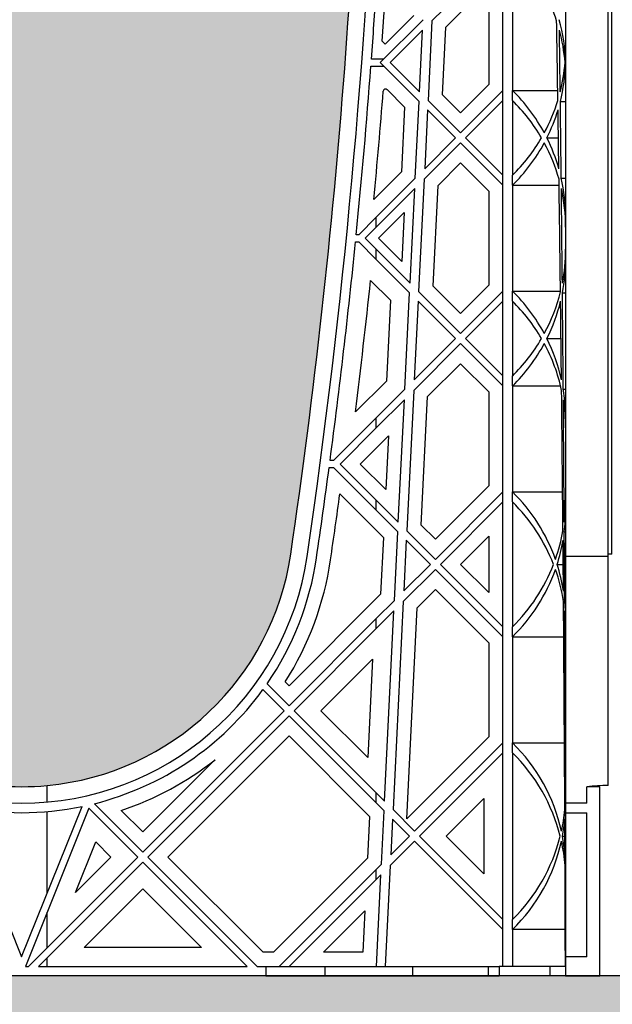
# Model space of a CAD drawing. Units: millimetres. Extents: x 60806 to 61709, y 18964 to 20318.
# Drawn here: x 61044 to 61054, y 19674 to 19690 of the extents above; entities that cross this region are included whole.
import ezdxf

# ---------------------------------------------------------------- set-up
doc = ezdxf.new("R2010")
doc.units = ezdxf.units.MM
doc.header["$LTSCALE"] = 0.25
doc.header["$MEASUREMENT"] = 0
doc.layers.add('0.35', color=2, linetype='Continuous')
doc.layers.add('GB 1014 ROOTSPACE', color=1, linetype='Continuous')
doc.layers.add('HATCHING', color=7, linetype='Continuous', lineweight=5, true_color=0xbdbdbd)
doc.layers.add('HATCHING2', color=7, linetype='Continuous', lineweight=5, true_color=0x8a8a8a)

msp = doc.modelspace()

# ---------------------------------------------------------------- hatches: boundary and pattern name
at = {"layer": 'HATCHING'}
h = msp.add_hatch(dxfattribs=at)
h.set_pattern_fill('EARTH', color=256, scale=3.937, angle=45, style=0)
h.paths.add_polyline_path([(61304.456, 19681.016, 0.035032), (61305.683, 19697.224), (61305.959, 19697.224, 0.000846), (61305.96, 19697.618), (61301.063, 19697.618), (61300.862, 19697.618), (61299.09, 19697.618), (61298.889, 19697.618), (61293.992, 19697.618, 0.000846), (61293.993, 19697.224), (61294.269, 19697.224, 0.035032), (61295.496, 19681.016, 0.345593), (61299.55, 19677.165, 0.047133), (61300.402, 19677.165, 0.345593)])
h.paths.add_polyline_path([(61284.771, 19681.016, 0.035032), (61285.998, 19697.224), (61286.274, 19697.224, 0.000846), (61286.275, 19697.618), (61281.378, 19697.618), (61281.177, 19697.618), (61279.405, 19697.618), (61279.204, 19697.618), (61274.307, 19697.618, 0.000846), (61274.308, 19697.224), (61274.584, 19697.224, 0.035032), (61275.811, 19681.016, 0.345593), (61279.865, 19677.165, 0.047133), (61280.717, 19677.165, 0.345593)])
h.paths.add_polyline_path([(61265.086, 19681.016, 0.035032), (61266.313, 19697.224), (61266.589, 19697.224, 0.000846), (61266.59, 19697.618), (61262.494, 19697.618), (61262.494, 19692.618, -1), (61258.557, 19692.618), (61258.557, 19697.618), (61254.622, 19697.618, 0.000846), (61254.623, 19697.224), (61254.899, 19697.224, 0.035032), (61256.126, 19681.016, 0.345593), (61260.18, 19677.165, 0.047133), (61261.032, 19677.165, 0.345593)])
h.paths.add_polyline_path([(61245.401, 19681.016, 0.035032), (61246.628, 19697.224), (61246.904, 19697.224, 0.000846), (61246.905, 19697.618), (61242.008, 19697.618), (61241.807, 19697.618), (61240.035, 19697.618), (61239.834, 19697.618), (61234.937, 19697.618, 0.000846), (61234.938, 19697.224), (61235.214, 19697.224, 0.035032), (61236.441, 19681.016, 0.345593), (61240.495, 19677.165, 0.047133), (61241.347, 19677.165, 0.345593)])
h.paths.add_polyline_path([(61231.098, 19681.016), (61231.098, 19697.224), (61231.157, 19697.224), (61231.236, 19697.224), (61231.236, 19697.618), (61231.078, 19697.618), (61231.078, 19697.716), (61231.078, 19698.821), (61231.078, 19698.865), (61231.078, 19698.932), (61231.078, 19699.963), (61231.078, 19700.064), (61231.078, 19700.143), (61231.078, 19700.354), (61231.078, 19700.452), (61231.275, 19700.452), (61231.668, 19700.452), (61231.669, 19700.57), (61231.078, 19700.57), (61231.078, 19699.114), (61230.685, 19700.098), (61230.685, 19708.759), (61231.078, 19709.744), (61231.078, 19710.334), (61211.393, 19710.334, -0.018883), (61223.604, 19709.873, -0.348317), (61225.4, 19708.213, -0.064309), (61225.4, 19690.802, -0.348317), (61223.604, 19689.142, -0.037779), (61199.183, 19689.142, -0.348317), (61197.386, 19690.802, -0.064309), (61197.386, 19708.213, -0.348317), (61199.183, 19709.873, -0.018883), (61211.393, 19710.334), (61191.708, 19710.334), (61191.708, 19709.744), (61192.102, 19708.759), (61192.102, 19700.098), (61191.708, 19699.114), (61191.708, 19700.57), (61191.118, 19700.57), (61191.119, 19700.452), (61191.511, 19700.452), (61191.684, 19700.452), (61191.708, 19700.472), (61191.708, 19700.452), (61191.708, 19700.354), (61191.708, 19700.143), (61191.708, 19700.064), (61191.708, 19699.963), (61191.708, 19698.932), (61191.708, 19698.865), (61191.708, 19698.821), (61191.708, 19697.716), (61191.708, 19697.618), (61191.551, 19697.618), (61191.551, 19697.224), (61191.63, 19697.224), (61191.689, 19697.224), (61191.689, 19681.016), (61191.63, 19681.016), (61191.63, 19677.165, 0.01949), (61191.275, 19677.145), (61191.492, 19677.145), (61191.492, 19673.996), (61231.295, 19673.996), (61231.295, 19677.145), (61231.511, 19677.145, 0.019485), (61231.157, 19677.165), (61231.157, 19681.016)])
h.paths.add_polyline_path([(61186.345, 19681.016, 0.035032), (61187.573, 19697.224), (61187.849, 19697.224, 0.000846), (61187.85, 19697.618), (61182.953, 19697.618), (61182.752, 19697.618), (61180.98, 19697.618), (61180.779, 19697.618), (61175.882, 19697.618, 0.000846), (61175.883, 19697.224), (61176.159, 19697.224, 0.035032), (61177.386, 19681.016, 0.345593), (61181.44, 19677.165, 0.047133), (61182.292, 19677.165, 0.345593)])
h.paths.add_polyline_path([(61166.66, 19681.016, 0.035032), (61167.888, 19697.224), (61168.164, 19697.224, 0.000846), (61168.165, 19697.618), (61164.14, 19697.618), (61164.14, 19692.618, -1), (61160.203, 19692.618), (61160.203, 19697.618), (61156.197, 19697.618, 0.000846), (61156.198, 19697.224), (61156.474, 19697.224, 0.035032), (61157.701, 19681.016, 0.345593), (61161.755, 19677.165, 0.047133), (61162.607, 19677.165, 0.345593)])
h.paths.add_polyline_path([(61146.975, 19681.016, 0.035032), (61148.203, 19697.224), (61148.478, 19697.224, 0.000846), (61148.48, 19697.618), (61143.583, 19697.618), (61143.382, 19697.618), (61141.61, 19697.618), (61141.409, 19697.618), (61136.511, 19697.618, 0.000846), (61136.513, 19697.224), (61136.789, 19697.224, 0.035032), (61138.016, 19681.016, 0.345593), (61142.07, 19677.165, 0.047133), (61142.922, 19677.165, 0.345593)])
h.paths.add_polyline_path([(61127.29, 19681.016, 0.035032), (61128.518, 19697.224), (61128.793, 19697.224, 0.000846), (61128.795, 19697.618), (61123.898, 19697.618), (61123.697, 19697.618), (61121.925, 19697.618), (61121.724, 19697.618), (61118.76, 19697.618), (61117.382, 19689.802, 0.019029), (61118.331, 19681.016, 0.345593), (61122.385, 19677.165, 0.047133), (61123.237, 19677.165, 0.345593)])
h.paths.add_polyline_path([(61107.605, 19681.016, 0.035032), (61108.833, 19697.224), (61109.108, 19697.224, 0.000846), (61109.11, 19697.618), (61104.212, 19697.618), (61104.011, 19697.618), (61102.24, 19697.618), (61102.039, 19697.618), (61097.141, 19697.618, 0.000846), (61097.143, 19697.224), (61097.419, 19697.224, 0.035032), (61098.646, 19681.016, 0.345593), (61102.7, 19677.165, 0.047133), (61103.551, 19677.165, 0.345593)])
h.paths.add_polyline_path([(61087.92, 19681.016, 0.035032), (61089.148, 19697.224), (61089.423, 19697.224, 0.000846), (61089.425, 19697.618), (61084.527, 19697.618), (61084.326, 19697.618), (61082.555, 19697.618), (61082.354, 19697.618), (61077.456, 19697.618, 0.000846), (61077.458, 19697.224), (61077.733, 19697.224, 0.035032), (61078.961, 19681.016, 0.345593), (61083.015, 19677.165, 0.047133), (61083.866, 19677.165, 0.345593)])
h.paths.add_polyline_path([(61068.235, 19681.016, 0.035032), (61069.463, 19697.224), (61069.738, 19697.224, 0.000846), (61069.74, 19697.618), (61066.866, 19697.618), (61066.866, 19692.618, -1), (61062.929, 19692.618), (61062.929, 19697.618), (61062.87, 19697.618), (61062.669, 19697.618), (61057.771, 19697.618, 0.000846), (61057.773, 19697.224), (61058.048, 19697.224, 0.035032), (61059.276, 19681.016, 0.345593), (61063.33, 19677.165, 0.047133), (61064.181, 19677.165, 0.345593)])
h.paths.add_polyline_path([(61048.55, 19681.016, 0.035032), (61049.778, 19697.224), (61050.053, 19697.224, 0.000846), (61050.055, 19697.618), (61045.157, 19697.618), (61044.956, 19697.618), (61043.185, 19697.618), (61042.984, 19697.618), (61038.086, 19697.618, 0.000846), (61038.088, 19697.224), (61038.363, 19697.224, 0.035032), (61039.591, 19681.016, 0.345593), (61043.645, 19677.165, 0.047133), (61044.496, 19677.165, 0.345593)])
h.paths.add_polyline_path([(61034.248, 19681.016), (61034.248, 19697.224), (61034.307, 19697.224), (61034.385, 19697.224), (61034.385, 19697.618), (61034.228, 19697.618), (61034.228, 19697.716), (61034.228, 19698.821), (61034.228, 19698.865), (61034.228, 19698.932), (61034.228, 19699.963), (61034.228, 19700.064), (61034.228, 19700.143), (61034.228, 19700.354), (61034.228, 19700.452), (61034.425, 19700.452), (61034.818, 19700.452), (61034.819, 19700.57), (61034.228, 19700.57), (61034.228, 19699.114), (61033.834, 19700.098), (61033.834, 19708.759), (61034.228, 19709.744), (61034.228, 19710.334), (61014.543, 19710.334, -0.018883), (61026.754, 19709.873, -0.348317), (61028.55, 19708.213, -0.064309), (61028.55, 19690.802, -0.348317), (61026.754, 19689.142, -0.037779), (61002.332, 19689.142, -0.348317), (61000.536, 19690.802, -0.064309), (61000.536, 19708.213, -0.348317), (61002.332, 19709.873, -0.018883), (61014.543, 19710.334), (60994.858, 19710.334), (60994.858, 19709.744), (60995.252, 19708.759), (60995.252, 19700.098), (60994.858, 19699.114), (60994.858, 19700.57), (60994.267, 19700.57), (60994.268, 19700.452), (60994.661, 19700.452), (60994.834, 19700.452), (60994.858, 19700.472), (60994.858, 19700.452), (60994.858, 19700.354), (60994.858, 19700.143), (60994.858, 19700.064), (60994.858, 19699.963), (60994.858, 19698.932), (60994.858, 19698.865), (60994.858, 19698.821), (60994.858, 19697.716), (60994.858, 19697.618), (60994.7, 19697.618), (60994.7, 19697.224), (60994.779, 19697.224), (60994.838, 19697.224), (60994.838, 19681.016), (60994.779, 19681.016), (60994.779, 19677.165, 0.01949), (60994.425, 19677.145), (60994.641, 19677.145), (60994.641, 19673.996), (61034.445, 19673.996), (61034.445, 19677.145), (61034.661, 19677.145, 0.019485), (61034.307, 19677.165), (61034.307, 19681.016)])
h.paths.add_polyline_path([(60989.495, 19681.016, 0.035032), (60990.723, 19697.224), (60990.998, 19697.224, 0.000846), (60991, 19697.618), (60986.102, 19697.618), (60985.901, 19697.618), (60984.13, 19697.618), (60983.929, 19697.618), (60979.031, 19697.618, 0.000846), (60979.033, 19697.224), (60979.308, 19697.224, 0.035032), (60980.536, 19681.016, 0.345593), (60984.59, 19677.165, 0.047133), (60985.441, 19677.165, 0.345593)])
h.paths.add_polyline_path([(60969.81, 19681.016, 0.035032), (60971.038, 19697.224), (60971.313, 19697.224, 0.000846), (60971.315, 19697.618), (60966.417, 19697.618), (60966.216, 19697.618), (60966.118, 19697.618), (60966.118, 19692.618, -1), (60962.181, 19692.618), (60962.181, 19697.618), (60959.346, 19697.618, 0.000846), (60959.348, 19697.224), (60959.623, 19697.224, 0.035032), (60960.851, 19681.016, 0.345593), (60964.905, 19677.165, 0.047133), (60965.756, 19677.165, 0.345593)])
h.paths.add_polyline_path([(60950.125, 19681.016, 0.035032), (60951.352, 19697.224), (60951.628, 19697.224, 0.000846), (60951.63, 19697.618), (60946.732, 19697.618), (60946.531, 19697.618), (60944.759, 19697.618), (60944.559, 19697.618), (60939.661, 19697.618, 0.000846), (60939.663, 19697.224), (60939.938, 19697.224, 0.035032), (60941.166, 19681.016, 0.345593), (60945.219, 19677.165, 0.047133), (60946.071, 19677.165, 0.345593)])
h.paths.add_polyline_path([(60930.44, 19681.016, 0.035032), (60931.667, 19697.224), (60931.943, 19697.224, 0.000846), (60931.945, 19697.618), (60927.047, 19697.618), (60926.846, 19697.618), (60925.074, 19697.618), (60924.873, 19697.618), (60919.976, 19697.618, 0.000846), (60919.978, 19697.224), (60920.253, 19697.224, 0.035032), (60921.481, 19681.016, 0.345593), (60925.534, 19677.165, 0.047133), (60926.386, 19677.165, 0.345593)])
h.paths.add_polyline_path([(61192.496, 19700.492, -1), (61196.433, 19700.492, -1)], flags=16)
h.paths.add_polyline_path([(61226.354, 19700.492, -1), (61230.291, 19700.492, -1)], flags=16)
h.paths.add_polyline_path([(60995.645, 19700.492, -1), (60999.582, 19700.492, -1)], flags=16)
h.paths.add_polyline_path([(61029.504, 19700.492, -1), (61033.441, 19700.492, -1)], flags=16)
at = {"layer": 'HATCHING2', "lineweight": 5}
h = msp.add_hatch(dxfattribs=at)
h.set_pattern_fill('GRAVEL', color=256, scale=1.9685, style=0)
h.set_pattern_definition([(228.0128, (1.41732, 1.9685), (-15.74799652, -17.71650264095), [0.264834116, -26.21862473]), (184.9697, (1.240155, 1.77165), (23.62200206991, 1.96848288784), [0.45446366, -44.99188836]), (132.5104, (0.7874, 1.73228), (19.68498172907, -21.65351707452), [0.32044818, -31.72440899]), (267.2737, (0.019685, 1.240155), (1.9684921609, 39.37000058066), [0.4138535, -40.97148892]), (292.8337, (0, 0.82677), (-9.84251949885, 23.62199293658), [0.40581612, -40.17585075]), (357.2737, (0.15748, 0.452755), (-39.37000058066, 1.9684921609), [0.4138535, -40.97148892]), (37.6942, (0.570865, 0.43307), (-25.59051445985, -19.68498111256), [0.547300087, -54.182665257]), (72.2553, (1.003935, 0.767715), (13.779521186386, 43.30699258119), [0.51670763, -51.15407289]), (121.4296, (1.161415, 1.25984), (-15.74801620898, 25.59049022934), [0.415255075, -41.1102977]), (175.2364, (0.94488, 1.61417), (21.65350186283, -1.96848333204), [0.47407779, -23.229801965]), (222.3974, (0.47244, 1.65354), (-23.62201447059, -21.653484413445), [0.61308539, -60.69549869]), (138.8141, (1.9685, 1.22047), (-13.7795058008, 11.8109947113), [0.20925352, -20.716186914]), (171.4692, (1.81102, 1.358265), (25.59049662366, -3.93701557091), [0.398103535, -39.412344404]), (225, (1.4173, 1.4173), (-4e-16, -1.96850061), [0.27838724, -2.50549105]), (203.1986, (1.27953, 1.65354), (9.8424994698, 3.9370026088), [0.14991702, -14.84173213]), (291.8014, (1.14173, 1.5945), (-1.9684998238, 5.9055005374), [0.212013356, -10.38868395]), (30.9638, (1.22047, 1.39763), (5.9054961069, 3.9370048888), [0.344347737, -11.133881276]), (161.5651, (1.51574, 1.5748), (3.9370008555, -1.968496857), [0.248997534, -5.97594671]), (16.3895, (0, 1.59448), (19.68500432757, 5.90548564928), [0.3488182, -34.53309038]), (70.3462, (0.33465, 1.69291), (-7.87399064445, -21.65350420394), [0.29263918, -28.97121765]), (293.1986, (1.51574, 1.9685), (-3.9370026088, 9.8424994698), [0.29983208, -14.69181707]), (343.6105, (1.63386, 1.69291), (-19.68500432757, 5.90548564928), [0.3488182, -34.53309038]), (339.444, (0, 0.37401), (-9.842503631, 3.93699211896), [0.33637728, -16.482494594]), (294.7751, (0.31496, 0.2559), (-9.84248462453, 21.6535067359), [0.28184589, -27.902784745]), (66.8014, (1.53543, 0), (3.9370026088, 9.8424994698), [0.29983208, -14.69181707]), (17.354, (1.65354, 0.27559), (-25.5905039746, -7.8739891777), [0.329981623, -32.668092144]), (69.444, (0.57086, 0), (-3.93699211896, -9.842503631), [0.16818864, -16.650683234]), (101.3099, (1.41732, 0), (-1.968495339, 7.8740014808), [0.100373815, -9.937045086]), (165.9638, (1.39763, 0.09843), (5.9055010748, -1.968496176), [0.40581612, -7.710516075]), (186.009, (1.00394, 0.19685), (19.68499950966, 1.96849865646), [0.376081925, -37.232057426]), (303.6901, (1.22047, 1.22047), (-1.968502627, 3.9369991295), [0.28390101, -6.813626137]), (353.1572, (1.37795, 0.98425), (33.46449875094, -3.937015743915), [0.49565649, -49.069907766]), (60.9454, (1.87007, 0.9252), (-7.87400005354, -13.779500757), [0.202668886, -20.06427877]), (90, (1.9685, 1.1024), (-1.9685, 1.9685), [0.11811, -1.85039]), (120.2564, (0.96457, 0.2559), (7.87398993467, -13.77950483435), [0.273471894, -27.07380412]), (48.0128, (0.82677, 0.49212), (15.74799652, 17.71650264095), [0.52966823, -25.95379061]), (0, (1.1811, 0.8858), (1.9685, 1.9685), [0.51181, -1.45669]), (325.3048, (1.69291, 0.88583), (-19.68498869882, 13.77951694799), [0.31124741, -30.81346987]), (254.0546, (1.94881, 0.70866), (-1.9684997821, -7.8740002493), [0.28661754, -14.044279]), (207.646, (1.870075, 0.43307), (-37.40149174643, -19.68501518337), [0.46666245, -46.19965957]), (175.4261, (1.45669, 0.216535), (-25.59050109904, 1.96848976609), [0.49369783, -48.87603217])])
h.paths.add_polyline_path([(61312.029, 19670.059), (61312.029, 19673.996), (61294.927, 19673.996), (61293.47, 19673.996), (61256.541, 19673.996), (61255.557, 19673.996), (61254.1, 19673.996), (61252.84, 19673.996), (61252.656, 19673.996), (61252.437, 19673.996), (61251.815, 19673.996), (61251.552, 19673.996), (61251.551, 19673.996), (61251.059, 19673.996), (61250.98, 19673.996), (61250.547, 19673.996), (61249.976, 19673.996), (61249.712, 19673.996), (61248.871, 19673.996), (61248.687, 19673.996), (61247.427, 19673.996), (61245.97, 19673.996), (61244.986, 19673.996), (61236.856, 19673.996), (61235.872, 19673.996), (61234.415, 19673.996), (61233.155, 19673.996), (61232.971, 19673.996), (61232.752, 19673.996), (61232.13, 19673.996), (61231.867, 19673.996), (61231.866, 19673.996), (61231.374, 19673.996), (61231.295, 19673.996), (61191.492, 19673.996), (61190.921, 19673.996), (61190.657, 19673.996), (61189.816, 19673.996), (61189.632, 19673.996), (61188.372, 19673.996), (61186.915, 19673.996), (61185.931, 19673.996), (61177.801, 19673.996), (61176.817, 19673.996), (61175.36, 19673.996), (61174.1, 19673.996), (61173.915, 19673.996), (61173.697, 19673.996), (61173.074, 19673.996), (61172.812, 19673.996), (61172.811, 19673.996), (61172.319, 19673.996), (61172.24, 19673.996), (61171.807, 19673.996), (61171.236, 19673.996), (61170.972, 19673.996), (61170.131, 19673.996), (61169.946, 19673.996), (61168.687, 19673.996), (61167.23, 19673.996), (61166.246, 19673.996), (61158.116, 19673.996), (61157.132, 19673.996), (61155.675, 19673.996), (61154.415, 19673.996), (61154.23, 19673.996), (61154.011, 19673.996), (61153.389, 19673.996), (61153.127, 19673.996), (61153.126, 19673.996), (61152.634, 19673.996), (61152.555, 19673.996), (61152.122, 19673.996), (61151.551, 19673.996), (61151.287, 19673.996), (61150.446, 19673.996), (61150.261, 19673.996), (61149.002, 19673.996), (61147.545, 19673.996), (61146.561, 19673.996), (61138.431, 19673.996), (61137.447, 19673.996), (61135.99, 19673.996), (61134.73, 19673.996), (61134.545, 19673.996), (61134.326, 19673.996), (61133.704, 19673.996), (61133.442, 19673.996), (61133.441, 19673.996), (61132.948, 19673.996), (61132.87, 19673.996), (61132.437, 19673.996), (61131.866, 19673.996), (61131.602, 19673.996), (61130.761, 19673.996), (61130.576, 19673.996), (61129.317, 19673.996), (61127.86, 19673.996), (61126.876, 19673.996), (61118.746, 19673.996), (61117.762, 19673.996), (61116.305, 19673.996), (61115.045, 19673.996), (61114.86, 19673.996), (61114.641, 19673.996), (61114.595, 19673.996), (61113.901, 19670.059)])
h.paths.add_polyline_path([(61106.027, 19670.059), (61106.721, 19673.996), (61099.061, 19673.996), (61070.262, 19673.996), (61068.805, 19673.996), (61067.82, 19673.996), (61059.691, 19673.996), (61058.706, 19673.996), (61057.25, 19673.996), (61055.99, 19673.996), (61055.805, 19673.996), (61055.586, 19673.996), (61054.964, 19673.996), (61054.702, 19673.996), (61054.7, 19673.996), (61054.208, 19673.996), (61054.13, 19673.996), (61053.697, 19673.996), (61053.126, 19673.996), (61052.862, 19673.996), (61052.021, 19673.996), (61051.836, 19673.996), (61050.576, 19673.996), (61049.12, 19673.996), (61048.135, 19673.996), (61040.006, 19673.996), (61039.021, 19673.996), (61037.565, 19673.996), (61036.305, 19673.996), (61036.12, 19673.996), (61035.901, 19673.996), (61035.279, 19673.996), (61035.017, 19673.996), (61035.015, 19673.996), (61034.523, 19673.996), (61034.445, 19673.996), (60994.641, 19673.996), (60994.071, 19673.996), (60993.807, 19673.996), (60992.966, 19673.996), (60992.781, 19673.996), (60991.521, 19673.996), (60990.065, 19673.996), (60989.08, 19673.996), (60980.95, 19673.996), (60979.966, 19673.996), (60978.509, 19673.996), (60977.25, 19673.996), (60977.065, 19673.996), (60976.846, 19673.996), (60976.224, 19673.996), (60975.961, 19673.996), (60975.96, 19673.996), (60975.468, 19673.996), (60975.389, 19673.996), (60974.956, 19673.996), (60974.385, 19673.996), (60974.122, 19673.996), (60973.281, 19673.996), (60973.096, 19673.996), (60971.836, 19673.996), (60970.38, 19673.996), (60969.395, 19673.996), (60961.265, 19673.996), (60960.281, 19673.996), (60958.824, 19673.996), (60957.565, 19673.996), (60957.38, 19673.996), (60957.161, 19673.996), (60956.539, 19673.996), (60956.276, 19673.996), (60956.275, 19673.996), (60955.783, 19673.996), (60955.704, 19673.996), (60955.271, 19673.996), (60954.7, 19673.996), (60954.437, 19673.996), (60953.596, 19673.996), (60953.411, 19673.996), (60952.151, 19673.996), (60950.694, 19673.996), (60949.71, 19673.996), (60941.58, 19673.996), (60940.596, 19673.996), (60939.139, 19673.996), (60937.88, 19673.996), (60937.695, 19673.996), (60937.476, 19673.996), (60936.854, 19673.996), (60936.591, 19673.996), (60936.59, 19673.996), (60936.098, 19673.996), (60936.019, 19673.996), (60935.586, 19673.996), (60935.015, 19673.996), (60934.752, 19673.996), (60933.911, 19673.996), (60933.726, 19673.996), (60932.466, 19673.996), (60931.009, 19673.996), (60930.025, 19673.996), (60921.895, 19673.996), (60920.911, 19673.996), (60919.454, 19673.996), (60918.195, 19673.996), (60918.01, 19673.996), (60917.791, 19673.996), (60917.169, 19673.996), (60916.906, 19673.996), (60916.905, 19673.996), (60916.413, 19673.996), (60916.334, 19673.996), (60915.941, 19673.996), (60915.37, 19673.996), (60915.106, 19673.996), (60914.265, 19673.996), (60914.08, 19673.996), (60913.756, 19673.996), (60913.756, 19670.059)])

# ---------------------------------------------------------------- linework, layer by layer
at = {"layer": '0.35'}
msp.add_line((61106.721, 19673.996), (60913.756, 19673.996), dxfattribs=at)
at = {"layer": 'GB 1014 ROOTSPACE', "linetype": 'Continuous'}
for p, q in [((61053.834, 19681.016), (61053.834, 19697.224)), ((61053.893, 19681.016), (61053.893, 19697.224)), ((61053.126, 19693.516), (61053.126, 19680.976)), ((61051.794, 19690.783), (61050.901, 19689.89)), ((61051.133, 19689.788), (61051.794, 19690.449)), ((61052.082, 19688.733), (61052.082, 19690.495)), ((61052.24, 19690.495), (61052.24, 19688.733)), ((61051.846, 19690.397), (61051.846, 19688.831)), ((61050.6, 19689.979), (61050.124, 19689.503)), ((61050.04, 19689.196), (61050.754, 19689.911)), ((61050.901, 19689.89), (61050.836, 19688.568)), ((61051.077, 19688.661), (61051.133, 19689.788)), ((61050.746, 19689.735), (61050.207, 19689.196)), ((61050.695, 19688.709), (61050.746, 19689.735)), ((61050.124, 19689.503), (61050.073, 19689.553)), ((61049.885, 19689.137), (61050.099, 19689.137)), ((61050.099, 19689.256), (61049.894, 19689.256)), ((61050.687, 19688.55), (61050.04, 19689.196)), ((61050.207, 19689.196), (61050.695, 19688.709)), ((61053.125, 19689.196), (61053.126, 19689.196)), ((61051.846, 19688.831), (61051.377, 19688.361)), ((61050.157, 19688.746), (61050.446, 19688.457)), ((61051.377, 19688.361), (61051.077, 19688.661)), ((61051.377, 19688.027), (61052.082, 19688.733)), ((61052.082, 19688.566), (61052.082, 19688.733)), ((61052.24, 19688.733), (61052.994, 19688.733)), ((61052.24, 19688.566), (61052.24, 19688.733)), ((61050.624, 19687.275), (61050.687, 19688.55)), ((61050.836, 19688.568), (61051.377, 19688.027)), ((61052.082, 19688.566), (61051.46, 19687.944)), ((61052.082, 19687.321), (61052.082, 19688.566)), ((61052.24, 19688.566), (61052.24, 19687.321)), ((61053.038, 19688.55), (61053.126, 19688.55)), ((61050.446, 19688.457), (61050.393, 19687.378)), ((61050.828, 19688.409), (61050.78, 19687.43)), ((61051.293, 19687.944), (61050.828, 19688.409)), ((61051.377, 19687.86), (61050.771, 19687.255)), ((61050.78, 19687.43), (61051.293, 19687.944)), ((61052.082, 19687.154), (61051.377, 19687.86)), ((61051.46, 19687.944), (61052.082, 19687.321)), ((61052.814, 19687.944), (61053.006, 19687.944)), ((61051.003, 19687.152), (61051.377, 19687.526)), ((61051.377, 19687.526), (61051.846, 19687.057)), ((61050.393, 19687.378), (61049.934, 19686.919)), ((61052.082, 19687.154), (61052.082, 19687.321)), ((61052.24, 19687.154), (61052.24, 19687.321)), ((61049.974, 19686.624), (61050.624, 19687.275)), ((61050.771, 19687.255), (61050.679, 19685.384)), ((61052.082, 19685.392), (61052.082, 19687.154)), ((61052.24, 19687.154), (61052.24, 19685.392)), ((61052.24, 19687.154), (61053.017, 19687.154)), ((61053.053, 19687.275), (61053.126, 19687.275)), ((61050.616, 19687.099), (61049.974, 19686.457)), ((61050.538, 19685.525), (61050.616, 19687.099)), ((61050.92, 19685.477), (61051.003, 19687.152)), ((61051.846, 19687.057), (61051.846, 19685.49)), ((61050.012, 19686.273), (61050.438, 19686.699)), ((61050.438, 19686.699), (61050.398, 19685.888)), ((61049.682, 19686.332), (61049.974, 19686.624)), ((61049.974, 19686.457), (61049.974, 19686.624)), ((61049.974, 19686.457), (61049.79, 19686.273)), ((61049.628, 19686.214), (61049.682, 19686.214)), ((61049.682, 19686.332), (61049.64, 19686.332)), ((61049.974, 19685.922), (61049.682, 19686.214)), ((61049.79, 19686.273), (61049.974, 19686.089)), ((61050.398, 19685.888), (61050.012, 19686.273)), ((61049.974, 19685.922), (61049.974, 19686.089)), ((61049.974, 19686.089), (61050.538, 19685.525)), ((61050.53, 19685.366), (61049.974, 19685.922)), ((61049.879, 19685.572), (61050.209, 19685.242)), ((61050.451, 19683.761), (61050.53, 19685.366)), ((61050.679, 19685.384), (61051.377, 19684.687)), ((61051.377, 19685.021), (61050.92, 19685.477)), ((61051.846, 19685.49), (61051.377, 19685.021)), ((61051.377, 19684.687), (61052.082, 19685.392)), ((61052.082, 19685.225), (61052.082, 19685.392)), ((61052.24, 19685.392), (61053.04, 19685.392)), ((61052.24, 19685.225), (61052.24, 19685.392)), ((61053.073, 19685.366), (61053.126, 19685.366)), ((61050.209, 19685.242), (61050.142, 19683.897)), ((61050.671, 19685.225), (61050.606, 19683.916)), ((61051.293, 19684.603), (61050.671, 19685.225)), ((61052.082, 19685.225), (61051.46, 19684.603)), ((61052.082, 19683.981), (61052.082, 19685.225)), ((61052.24, 19685.225), (61052.24, 19683.981)), ((61050.606, 19683.916), (61051.293, 19684.603)), ((61051.46, 19684.603), (61052.082, 19683.981)), ((61052.814, 19684.603), (61053.049, 19684.603)), ((61051.377, 19684.52), (61050.597, 19683.74)), ((61052.082, 19683.814), (61051.377, 19684.52)), ((61050.829, 19683.638), (61051.377, 19684.185)), ((61051.377, 19684.185), (61051.846, 19683.716)), ((61050.142, 19683.897), (61049.626, 19683.382)), ((61052.082, 19683.814), (61052.082, 19683.981)), ((61052.24, 19683.814), (61052.24, 19683.981)), ((61049.974, 19683.284), (61050.451, 19683.761)), ((61050.597, 19683.74), (61050.482, 19681.405)), ((61051.846, 19683.716), (61051.846, 19682.15)), ((61052.082, 19682.052), (61052.082, 19683.814)), ((61052.24, 19683.814), (61052.24, 19682.052)), ((61052.24, 19683.814), (61053.042, 19683.814)), ((61053.087, 19683.761), (61053.126, 19683.761)), ((61050.442, 19683.585), (61049.974, 19683.117)), ((61050.341, 19681.546), (61050.442, 19683.585)), ((61050.723, 19681.498), (61050.829, 19683.638)), ((61049.264, 19682.574), (61049.974, 19683.284)), ((61049.974, 19683.117), (61049.974, 19683.284)), ((61049.974, 19683.117), (61049.372, 19682.515)), ((61049.706, 19682.515), (61050.176, 19682.985)), ((61050.176, 19682.985), (61050.132, 19682.09)), ((61049.264, 19682.574), (61049.205, 19682.574)), ((61049.189, 19682.456), (61049.264, 19682.456)), ((61049.974, 19681.747), (61049.264, 19682.456)), ((61049.372, 19682.515), (61049.974, 19681.914)), ((61050.132, 19682.09), (61049.706, 19682.515)), ((61051.846, 19682.15), (61050.959, 19681.262)), ((61049.368, 19682.018), (61050.092, 19681.294)), ((61049.974, 19681.747), (61049.974, 19681.914)), ((61049.974, 19681.914), (61050.341, 19681.546)), ((61050.959, 19680.928), (61052.082, 19682.052)), ((61052.082, 19681.885), (61052.082, 19682.052)), ((61052.24, 19682.052), (61053.076, 19682.052)), ((61052.24, 19681.885), (61052.24, 19682.052)), ((61050.333, 19681.387), (61049.974, 19681.747)), ((61052.082, 19681.885), (61051.043, 19680.845)), ((61052.082, 19679.805), (61052.082, 19681.885)), ((61052.24, 19681.885), (61052.24, 19679.805)), ((61050.959, 19681.262), (61050.723, 19681.498)), ((61050.092, 19681.294), (61050.046, 19680.349)), ((61050.277, 19680.246), (61050.333, 19681.387)), ((61050.482, 19681.405), (61050.959, 19680.928)), ((61051.377, 19680.845), (61051.846, 19681.314)), ((61051.846, 19681.314), (61051.846, 19680.375)), ((61053.104, 19681.387), (61053.126, 19681.387)), ((61050.474, 19681.246), (61050.433, 19680.402)), ((61050.875, 19680.845), (61050.474, 19681.246)), ((61053.834, 19680.976), (61053.126, 19680.976)), ((61053.126, 19680.976), (61053.126, 19676.87)), ((61053.893, 19681.016), (61053.834, 19681.016)), ((61053.834, 19677.165), (61053.834, 19681.016)), ((61050.433, 19680.402), (61050.875, 19680.845)), ((61051.043, 19680.845), (61052.082, 19679.805)), ((61051.846, 19680.375), (61051.377, 19680.845)), ((61052.985, 19680.845), (61053.086, 19680.845)), ((61050.959, 19680.761), (61050.424, 19680.226)), ((61052.082, 19679.638), (61050.959, 19680.761)), ((61050.046, 19680.349), (61048.523, 19678.826)), ((61050.655, 19680.124), (61050.959, 19680.427)), ((61050.959, 19680.427), (61051.846, 19679.54)), ((61049.974, 19679.943), (61050.277, 19680.246)), ((61050.424, 19680.226), (61050.253, 19676.763)), ((61050.482, 19676.609), (61050.655, 19680.124)), ((61053.11, 19680.246), (61053.126, 19680.246)), ((61050.268, 19680.071), (61049.974, 19679.776)), ((61050.112, 19676.904), (61050.268, 19680.071)), ((61048.523, 19678.492), (61049.974, 19679.943)), ((61049.974, 19679.776), (61049.974, 19679.943)), ((61052.082, 19679.638), (61052.082, 19679.805)), ((61052.24, 19679.638), (61052.24, 19679.805)), ((61049.974, 19679.776), (61048.607, 19678.409)), ((61052.082, 19677.876), (61052.082, 19679.638)), ((61052.24, 19679.638), (61052.24, 19677.876)), ((61052.24, 19679.638), (61053.095, 19679.638)), ((61051.846, 19679.54), (61051.846, 19677.974)), ((61049.052, 19678.409), (61049.913, 19679.27)), ((61049.913, 19679.27), (61049.832, 19677.629)), ((61048.156, 19678.859), (61048.523, 19678.492)), ((61048.523, 19678.826), (61048.46, 19678.89)), ((61048.44, 19678.409), (61048.087, 19678.761)), ((61046.087, 19676.057), (61048.44, 19678.409)), ((61048.523, 19678.325), (61046.171, 19675.973)), ((61049.974, 19676.875), (61048.523, 19678.325)), ((61048.607, 19678.409), (61049.974, 19677.042)), ((61049.832, 19677.629), (61049.052, 19678.409)), ((61046.505, 19675.973), (61048.523, 19677.991)), ((61048.523, 19677.991), (61049.863, 19676.651)), ((61051.846, 19677.974), (61050.482, 19676.609)), ((61050.611, 19676.405), (61052.082, 19677.876)), ((61052.082, 19677.709), (61052.082, 19677.876)), ((61052.24, 19677.876), (61053.107, 19677.876)), ((61052.24, 19677.709), (61052.24, 19677.876)), ((61052.082, 19677.709), (61050.695, 19676.321)), ((61052.082, 19674.933), (61052.082, 19677.709)), ((61052.24, 19677.709), (61052.24, 19674.933)), ((61047.289, 19677.593), (61046.087, 19676.391)), ((61044.496, 19676.888), (61044.496, 19677.165)), ((61049.974, 19676.875), (61049.974, 19677.042)), ((61049.974, 19677.042), (61050.112, 19676.904)), ((61053.697, 19677.145), (61053.48, 19677.145)), ((61053.48, 19676.87), (61053.48, 19677.145)), ((61053.697, 19673.996), (61053.697, 19677.145)), ((61045.282, 19676.862), (61046.087, 19676.057)), ((61050.104, 19676.744), (61049.974, 19676.875)), ((61051.14, 19676.321), (61051.767, 19676.948)), ((61051.767, 19676.948), (61051.767, 19675.694)), ((61053.48, 19676.87), (61053.126, 19676.87)), ((61053.126, 19676.87), (61053.126, 19676.712)), ((61043.064, 19676.815), (61044.071, 19674.311)), ((61044.071, 19674.311), (61045.077, 19676.815)), ((61045.192, 19676.785), (61044.134, 19674.153)), ((61044.496, 19675.371), (61044.496, 19676.73)), ((61046.004, 19675.973), (61045.192, 19676.785)), ((61046.087, 19676.391), (61045.73, 19676.748)), ((61050.06, 19675.854), (61050.104, 19676.744)), ((61050.253, 19676.763), (61050.611, 19676.405)), ((61053.123, 19676.744), (61053.126, 19676.744)), ((61053.126, 19676.712), (61053.48, 19676.712)), ((61053.126, 19676.712), (61053.126, 19674.311)), ((61053.48, 19674.311), (61053.48, 19676.712)), ((61049.863, 19676.651), (61049.829, 19675.956)), ((61050.245, 19676.604), (61050.216, 19676.009)), ((61050.527, 19676.321), (61050.245, 19676.604)), ((61044.968, 19675.382), (61045.306, 19676.225)), ((61045.306, 19676.225), (61045.558, 19675.973)), ((61050.611, 19676.237), (61050.207, 19675.833)), ((61050.216, 19676.009), (61050.527, 19676.321)), ((61052.082, 19674.766), (61050.611, 19676.237)), ((61050.695, 19676.321), (61052.082, 19674.933)), ((61051.767, 19675.694), (61051.14, 19676.321)), ((61053.073, 19676.321), (61053.114, 19676.321)), ((61044.184, 19674.153), (61046.004, 19675.973)), ((61046.087, 19675.889), (61044.351, 19674.153)), ((61045.558, 19675.973), (61044.968, 19675.382)), ((61047.824, 19674.153), (61046.087, 19675.889)), ((61046.171, 19675.973), (61047.991, 19674.153)), ((61048.089, 19674.389), (61046.505, 19675.973)), ((61049.829, 19675.956), (61048.262, 19674.389)), ((61049.974, 19675.767), (61050.06, 19675.854)), ((61053.124, 19675.854), (61053.126, 19675.854)), ((61048.36, 19674.153), (61049.974, 19675.767)), ((61049.974, 19675.6), (61049.974, 19675.767)), ((61050.207, 19675.833), (61050.124, 19674.153)), ((61049.974, 19675.6), (61048.527, 19674.153)), ((61050.051, 19675.678), (61049.974, 19675.6)), ((61049.976, 19674.153), (61050.051, 19675.678)), ((61045.111, 19674.468), (61046.087, 19675.444)), ((61046.087, 19675.444), (61047.063, 19674.468)), ((61044.496, 19674.466), (61044.496, 19675.054)), ((61049.097, 19674.389), (61049.785, 19675.078)), ((61049.785, 19675.078), (61049.751, 19674.389)), ((61052.082, 19674.766), (61052.082, 19674.933)), ((61052.24, 19674.766), (61052.24, 19674.933)), ((61052.082, 19674.153), (61052.082, 19674.766)), ((61052.24, 19674.766), (61052.24, 19674.153)), ((61053.12, 19674.766), (61052.24, 19674.766)), ((61047.063, 19674.468), (61045.111, 19674.468)), ((61048.262, 19674.389), (61048.089, 19674.389)), ((61049.751, 19674.389), (61049.097, 19674.389)), ((61044.496, 19674.153), (61044.496, 19674.299)), ((61053.48, 19674.311), (61053.126, 19674.311)), ((61053.126, 19674.311), (61053.126, 19673.996)), ((61044.134, 19674.153), (61044.184, 19674.153)), ((61044.351, 19674.153), (61047.824, 19674.153)), ((61047.991, 19674.153), (61048.135, 19674.153)), ((61048.135, 19674.153), (61048.135, 19673.996)), ((61048.135, 19674.153), (61049.12, 19674.153)), ((61049.12, 19674.153), (61049.12, 19673.996)), ((61049.12, 19674.153), (61050.576, 19674.153)), ((61050.576, 19674.153), (61050.576, 19673.996)), ((61050.576, 19674.153), (61051.836, 19674.153)), ((61051.836, 19674.153), (61052.021, 19674.153)), ((61051.836, 19674.153), (61051.836, 19673.996)), ((61052.021, 19674.153), (61052.021, 19673.996)), ((61052.862, 19674.153), (61052.021, 19674.153)), ((61052.862, 19674.153), (61052.862, 19673.996)), ((61053.126, 19674.153), (61052.862, 19674.153)), ((61048.135, 19673.996), (61040.006, 19673.996)), ((61048.135, 19673.996), (61049.12, 19673.996)), ((61049.12, 19673.996), (61050.576, 19673.996)), ((61050.576, 19673.996), (61051.836, 19673.996)), ((61051.836, 19673.996), (61052.021, 19673.996)), ((61052.862, 19673.996), (61052.021, 19673.996)), ((61053.126, 19673.996), (61052.862, 19673.996)), ((61053.126, 19673.996), (61053.697, 19673.996))]:
    msp.add_line(p, q, dxfattribs=at)
for centre, radius, start, end in [((60933.638, 19697.869), 116.142, 351.65636, 359.68174), ((60933.638, 19697.869), 116.417, 351.65636, 357.85724), ((60933.638, 19697.869), 116.732, 355.91482, 357.18003), ((61050.173, 19688.963), 2.953, 18.3104, 38.0643), ((60933.638, 19697.869), 116.575, 355.76265, 356.33139), ((61050.173, 19689.13), 2.953, 1.2936, 15.3338), ((61050.173, 19688.963), 2.953, 4.5394, 15.1592), ((60933.638, 19697.869), 116.575, 354.32054, 355.70443), ((61050.173, 19689.43), 2.953, 345.8576, 355.4606), ((61050.173, 19689.263), 2.953, 346.0149, 358.7064), ((60933.638, 19697.869), 116.811, 354.62117, 355.50823), ((61050.129, 19688.718), 0.0394, 45, 175.5082), ((61050.173, 19686.624), 2.953, 28.3674, 45.573), ((61050.173, 19686.457), 2.953, 30.2258, 45.573), ((61050.173, 19689.43), 2.953, 331.6326, 343.02), ((61050.173, 19689.263), 2.953, 333.4589, 343.1795), ((61050.173, 19689.43), 2.953, 314.427, 329.7742), ((61050.173, 19689.263), 2.953, 314.427, 331.6326), ((61050.173, 19686.457), 2.953, 15.6683, 28.3674), ((61050.173, 19686.624), 2.953, 15.8433, 26.5411), ((61050.173, 19686.624), 2.953, 0, 12.7293), ((61050.173, 19686.457), 2.953, 0, 12.5567), ((60933.638, 19697.869), 116.575, 352.46094, 354.2622), ((61050.173, 19686.089), 2.953, 348.9846, 0), ((61050.173, 19685.922), 2.953, 349.14, 0), ((60933.638, 19697.869), 116.89, 352.88041, 353.96112), ((61050.173, 19683.284), 2.953, 28.3674, 45.573), ((61050.173, 19686.089), 2.953, 331.6326, 346.1856), ((61050.173, 19683.117), 2.953, 30.2258, 45.573), ((61050.173, 19685.922), 2.953, 333.4589, 346.3427), ((61050.173, 19686.089), 2.953, 314.427, 329.7742), ((61050.173, 19683.284), 2.953, 12.3693, 26.5411), ((61050.173, 19685.922), 2.953, 314.427, 331.6326), ((61050.173, 19683.117), 2.953, 12.1969, 28.3674), ((61050.173, 19683.284), 2.953, 0, 9.2969), ((61050.173, 19683.117), 2.953, 0, 9.1262), ((60933.638, 19697.869), 116.575, 351.65636, 352.40238), ((60933.638, 19697.869), 116.811, 351.65636, 352.20098), ((61050.173, 19679.943), 2.953, 19.4937, 45.573), ((61050.173, 19681.914), 2.953, 352.8482, 0), ((61050.173, 19679.776), 2.953, 21.2223, 45.573), ((61050.173, 19681.747), 2.953, 353.002, 0), ((61050.173, 19681.914), 2.953, 340.5063, 350.0841), ((61050.173, 19681.747), 2.953, 342.2167, 350.239), ((61044.071, 19681.673), 4.803, 188.3436, 351.6564), ((61044.071, 19681.673), 4.528, 275.3971, 351.6564), ((61044.071, 19681.673), 4.961, 325.4486, 351.6564), ((61044.071, 19681.673), 5.197, 327.6247, 351.6564), ((61050.173, 19681.914), 2.953, 314.427, 338.7777), ((61050.173, 19679.943), 2.953, 8.941, 17.7833), ((61050.173, 19681.747), 2.953, 314.427, 340.5063), ((61050.173, 19679.776), 2.953, 8.7705, 19.4937), ((61050.173, 19679.943), 2.953, 0, 5.8978), ((61050.173, 19679.776), 2.953, 0, 5.7285), ((61044.071, 19681.673), 4.961, 284.13, 324.0643), ((61050.173, 19675.767), 2.953, 12.4655, 45.573), ((61050.173, 19675.6), 2.953, 14.1308, 45.573), ((61044.071, 19681.673), 5.197, 288.6205, 308.2691), ((61044.071, 19681.673), 4.528, 264.6029, 275.3971), ((61053.915, 19672.612), 4.554, 91.0091, 95.4753), ((61050.173, 19677.042), 2.953, 357.316, 0), ((61050.173, 19676.875), 2.953, 357.4687, 0), ((61044.071, 19681.673), 4.961, 258.2958, 281.7042), ((61050.173, 19677.042), 2.953, 347.5345, 354.5756), ((61050.173, 19676.875), 2.953, 349.1891, 354.7289), ((61050.173, 19677.042), 2.953, 314.427, 345.8692), ((61050.173, 19676.875), 2.953, 314.427, 347.5345), ((61050.173, 19675.6), 2.953, 4.5301, 12.4655), ((61050.173, 19675.767), 2.953, 4.6991, 10.8109), ((61050.173, 19675.767), 2.953, 0, 1.6767), ((61050.173, 19675.6), 2.953, 0, 1.5082)]:
    msp.add_arc(centre, radius, start, end, dxfattribs=at)
for centre, start_param, end_param in [((61050.173, 19671.112), -1.27444, -1.25122), ((61050.173, 19674.105), -1.323965, -1.306218), ((61050.173, 19674.105), -1.348628, -1.32671), ((61050.173, 19671.112), -1.294278, -1.277223), ((61050.173, 19671.112), -1.32969, -1.297333), ((61050.173, 19674.105), -1.378541, -1.351641), ((61050.173, 19674.105), -1.408536, -1.381253), ((61050.173, 19671.112), -1.354911, -1.332431), ((61050.173, 19671.112), -1.397731, -1.35792), ((61050.173, 19674.105), -1.445974, -1.411514), ((61050.173, 19674.105), -1.46786, -1.448658), ((61050.173, 19671.112), -1.414747, -1.400434), ((61050.173, 19671.112), -1.476123, -1.417722), ((61050.173, 19674.105), -1.523952, -1.470815), ((61050.173, 19674.105), -1.541532, -1.526617), ((61050.173, 19671.112), -1.488782, -1.478798), ((61050.173, 19671.112), -1.519904, -1.491731), ((61050.173, 19674.105), 4.713198, 4.738712)]:
    msp.add_ellipse(centre, major_axis=(0, 59.771), ratio=0.049401, start_param=start_param, end_param=end_param, dxfattribs=at)

doc.saveas('drawing.dxf')
